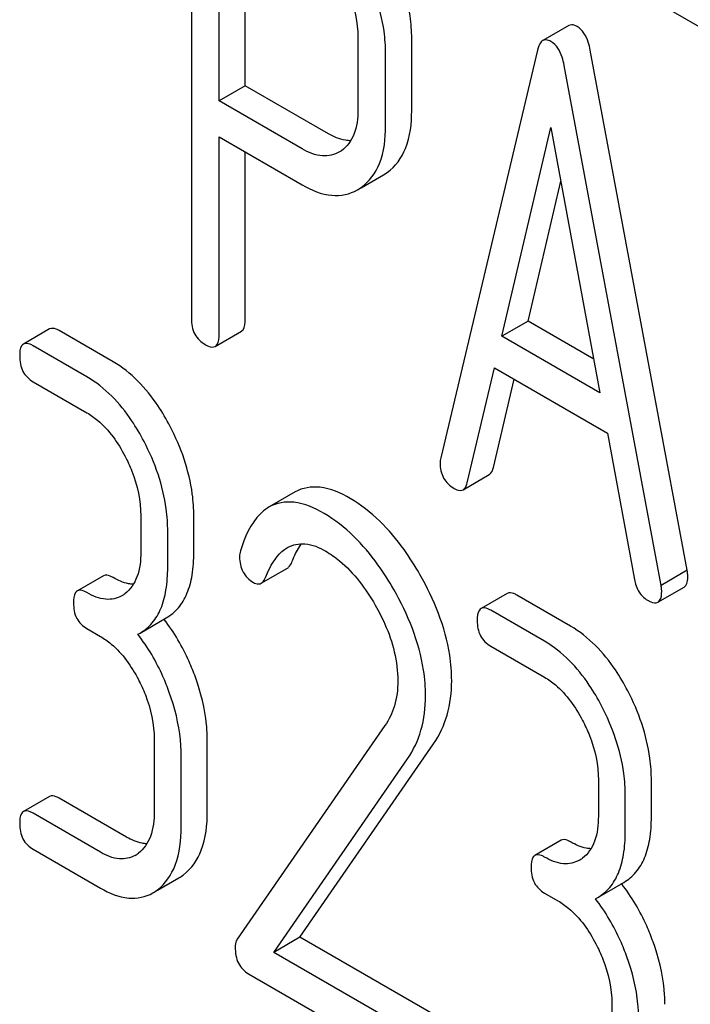
# Model space of a CAD drawing. Units: millimetres. Extents: x 0 to 8400, y -6 to 5940.
# Drawn here: x 6049 to 6055, y 1943 to 1951 of the extents above; entities that cross this region are included whole.
import ezdxf

# ---------------------------------------------------------------- set-up
doc = ezdxf.new("R2010")
doc.units = ezdxf.units.MM
doc.header["$LTSCALE"] = 462
doc.layers.get('0').update_dxf_attribs({"linetype": 'CONTINUOUS'})

msp = doc.modelspace()

# ---------------------------------------------------------------- linework, layer by layer
at = {"color": 7, "linetype": 'Continuous'}
for p, q in [((6050.6694, 1952.5224), (6050.6694, 1948.7347)), ((6050.8943, 1950.5016), (6050.8943, 1952.2467)), ((6051.1064, 1950.6241), (6051.1064, 1952.1242)), ((6054.1937, 1951.4502), (6055.0191, 1950.9736)), ((6053.7356, 1951.1125), (6053.5235, 1950.9901)), ((6052.0212, 1951.0154), (6052.0212, 1950.4288)), ((6052.4582, 1950.4215), (6052.4582, 1951.008)), ((6053.4809, 1950.9138), (6052.6937, 1947.6039)), ((6054.6962, 1946.6927), (6053.909, 1950.9117)), ((6052.2461, 1950.299), (6052.2461, 1950.8855)), ((6054.484, 1946.5703), (6053.6968, 1950.7892)), ((6051.1064, 1950.6241), (6050.8943, 1950.5016)), ((6051.7812, 1950.2345), (6051.1064, 1950.6241)), ((6051.5691, 1950.112), (6050.8943, 1950.5016)), ((6053.1908, 1948.5922), (6053.5889, 1950.2854)), ((6053.5889, 1950.2854), (6053.987, 1948.1325)), ((6050.8943, 1948.6048), (6050.8943, 1950.2098)), ((6050.8943, 1950.2098), (6051.5691, 1949.8202)), ((6051.1064, 1948.7273), (6051.1064, 1950.0873)), ((6051.8868, 1950.0971), (6051.8712, 1950.0874)), ((6052.0484, 1949.7971), (6052.2298, 1949.9018)), ((6052.2298, 1949.9018), (6052.2597, 1949.921)), ((6052.0177, 1949.7794), (6052.0476, 1949.7986)), ((6053.4029, 1948.7146), (6053.6696, 1949.8489)), ((6053.4029, 1948.7146), (6053.1908, 1948.5922)), ((6053.9363, 1948.4067), (6053.4029, 1948.7146)), ((6049.5178, 1948.6508), (6049.3056, 1948.5283)), ((6050.033, 1948.3846), (6049.5958, 1948.637)), ((6050.863, 1948.5092), (6051.0751, 1948.6317)), ((6053.987, 1948.1325), (6053.1908, 1948.5922)), ((6049.8209, 1948.2621), (6049.3837, 1948.5145)), ((6052.9096, 1947.4034), (6053.13, 1948.3354)), ((6053.13, 1948.3354), (6054.0477, 1947.8056)), ((6049.3837, 1948.2227), (6049.8209, 1947.9703)), ((6053.1217, 1947.5258), (6053.2912, 1948.2424)), ((6054.0477, 1947.8056), (6054.2681, 1946.619)), ((6052.876, 1947.3464), (6053.0881, 1947.4689)), ((6051.5127, 1947.3288), (6051.3006, 1947.2063)), ((6050.2581, 1947.1343), (6050.2581, 1946.8424)), ((6050.6888, 1946.8387), (6050.6888, 1947.1305)), ((6050.4767, 1946.7162), (6050.4767, 1947.0081)), ((6051.2369, 1946.5876), (6051.449, 1946.7101)), ((6054.6962, 1946.6927), (6054.484, 1946.5703)), ((6049.955, 1946.6475), (6049.7428, 1946.525)), ((6054.4582, 1946.4344), (6054.6704, 1946.5569)), ((6053.234, 1946.5053), (6053.0219, 1946.3828)), ((6053.7493, 1946.2391), (6053.3121, 1946.4915)), ((6053.5371, 1946.1166), (6053.0999, 1946.369)), ((6050.2531, 1946.1838), (6050.4652, 1946.3062)), ((6049.8209, 1946.2194), (6049.9302, 1946.1563)), ((6050.234, 1946.1735), (6050.2531, 1946.1838)), ((6053.0999, 1946.0772), (6053.5371, 1945.8248)), ((6052.2408, 1945.4322), (6051.0407, 1943.7001)), ((6050.3674, 1945.3203), (6050.3674, 1944.7366)), ((6050.7981, 1944.7329), (6050.7981, 1945.3165)), ((6051.5501, 1943.7151), (6052.6366, 1945.2852)), ((6050.586, 1944.6104), (6050.586, 1945.194)), ((6051.338, 1943.5926), (6052.4244, 1945.1628)), ((6053.9743, 1944.9887), (6053.9743, 1944.6969)), ((6054.4051, 1944.6932), (6054.4051, 1944.985)), ((6049.5178, 1944.8572), (6049.3056, 1944.7347)), ((6050.1423, 1944.5279), (6049.5958, 1944.8434)), ((6054.1929, 1944.5707), (6054.1929, 1944.8625)), ((6049.9302, 1944.4054), (6049.3837, 1944.7209)), ((6053.6712, 1944.502), (6053.4591, 1944.3795)), ((6049.3837, 1944.4291), (6049.9302, 1944.1136)), ((6050.3951, 1944.0974), (6050.5679, 1944.1972)), ((6053.9694, 1944.0383), (6054.1815, 1944.1607)), ((6053.5371, 1944.0739), (6053.6464, 1944.0108)), ((6053.9503, 1944.0279), (6053.9693, 1944.0383)), ((6051.5501, 1943.7151), (6051.338, 1943.5926)), ((6052.6519, 1943.079), (6051.5501, 1943.7151)), ((6052.4397, 1942.9565), (6051.338, 1943.5926)), ((6051.1325, 1943.4194), (6052.4397, 1942.6647)), ((6054.0836, 1943.1747), (6054.0836, 1942.5911))]:
    msp.add_line(p, q, dxfattribs=at)
for centre, radius, start, end in [((6049.98, 1946.6989), 0.2466, 300.07905, 307.21954), ((6049.2123, 1945.3362), 1.5632, 37.75758, 37.87641), ((6050.0893, 1944.5931), 0.2466, 300.07905, 307.21952), ((6053.6962, 1944.5534), 0.2466, 300.07905, 307.21954), ((6050.385, 1944.5131), 0.3651, 300.07423, 307.21436), ((6052.9285, 1943.1907), 1.5632, 37.75718, 37.876), ((6050.1728, 1944.3907), 0.3651, 300.07423, 307.21436)]:
    msp.add_arc(centre, radius, start, end, dxfattribs=at)
for points, knots in [([(6052.4582, 1951.008), (6052.4582, 1951.0684), (6052.4402, 1951.3227), (6052.3501, 1951.5687), (6052.258, 1951.7393)], [0, 0, 0, 0, 0.237387, 1, 1, 1, 1]), ([(6052.2461, 1950.8855), (6052.2461, 1950.9459), (6052.2281, 1951.2002), (6052.138, 1951.4462), (6052.0459, 1951.6168)], [0, 0, 0, 0, 0.237387, 1, 1, 1, 1]), ([(6051.8862, 1951.5018), (6051.9079, 1951.462), (6051.9814, 1951.3097), (6052.0212, 1951.1392), (6052.0212, 1951.0154)], [0, 0, 0, 0, 0.268152, 1, 1, 1, 1]), ([(6053.801, 1951.1053), (6053.795, 1951.1088), (6053.7753, 1951.119), (6053.7491, 1951.1203), (6053.7356, 1951.1125)], [0, 0, 0, 0, 0.307289, 1, 1, 1, 1]), ([(6053.909, 1950.9117), (6053.9048, 1950.9344), (6053.8881, 1951.0065), (6053.846, 1951.0793), (6053.801, 1951.1053)], [0, 0, 0, 0, 0.307724, 1, 1, 1, 1]), ([(6053.5235, 1950.9901), (6053.5185, 1950.9872), (6053.4957, 1950.9675), (6053.4864, 1950.937), (6053.4809, 1950.9138)], [0, 0, 0, 0, 0.193955, 1, 1, 1, 1]), ([(6053.5889, 1950.9828), (6053.5829, 1950.9863), (6053.5632, 1950.9965), (6053.5369, 1950.9978), (6053.5235, 1950.9901)], [0, 0, 0, 0, 0.307289, 1, 1, 1, 1]), ([(6053.6968, 1950.7892), (6053.6927, 1950.8119), (6053.6759, 1950.8841), (6053.6339, 1950.9569), (6053.5889, 1950.9828)], [0, 0, 0, 0, 0.307724, 1, 1, 1, 1]), ([(6052.0212, 1950.4288), (6052.0212, 1950.3609), (6052.0096, 1950.2351), (6051.9326, 1950.1279), (6051.8868, 1950.0971)], [0, 0, 0, 0, 0.551549, 1, 1, 1, 1]), ([(6052.2597, 1949.921), (6052.3262, 1949.9682), (6052.4404, 1950.1288), (6052.4582, 1950.318), (6052.4582, 1950.4215)], [0, 0, 0, 0, 0.440621, 1, 1, 1, 1]), ([(6052.0476, 1949.7986), (6052.1141, 1949.8457), (6052.2282, 1950.0063), (6052.2461, 1950.1956), (6052.2461, 1950.299)], [0, 0, 0, 0, 0.440621, 1, 1, 1, 1]), ([(6051.9634, 1950.1777), (6051.949, 1950.1777), (6051.8849, 1950.1834), (6051.8242, 1950.2097), (6051.7812, 1950.2345)], [0, 0, 0, 0, 0.224669, 1, 1, 1, 1]), ([(6051.8712, 1950.0874), (6051.8304, 1950.0639), (6051.7203, 1950.0399), (6051.6192, 1950.0831), (6051.5691, 1950.112)], [0, 0, 0, 0, 0.448549, 1, 1, 1, 1]), ([(6051.5691, 1949.8202), (6051.6431, 1949.7775), (6051.7918, 1949.7121), (6051.9566, 1949.7441), (6052.0177, 1949.7794)], [0, 0, 0, 0, 0.547974, 1, 1, 1, 1]), ([(6050.6694, 1948.7347), (6050.6694, 1948.6916), (6050.6827, 1948.6048), (6050.7472, 1948.5438), (6050.7819, 1948.5238)], [0, 0, 0, 0, 0.5182, 1, 1, 1, 1]), ([(6051.0751, 1948.6317), (6051.0805, 1948.6348), (6051.1057, 1948.6601), (6051.1064, 1948.699), (6051.1064, 1948.7273)], [0, 0, 0, 0, 0.180079, 1, 1, 1, 1]), ([(6049.5958, 1948.637), (6049.588, 1948.6415), (6049.5649, 1948.6537), (6049.5333, 1948.6598), (6049.5178, 1948.6508)], [0, 0, 0, 0, 0.332615, 1, 1, 1, 1]), ([(6050.863, 1948.5092), (6050.8684, 1948.5123), (6050.8936, 1948.5376), (6050.8943, 1948.5765), (6050.8943, 1948.6048)], [0, 0, 0, 0, 0.180079, 1, 1, 1, 1]), ([(6049.3056, 1948.5283), (6049.3002, 1948.5252), (6049.275, 1948.4994), (6049.2744, 1948.4602), (6049.2744, 1948.4317)], [0, 0, 0, 0, 0.180849, 1, 1, 1, 1]), ([(6049.3837, 1948.5145), (6049.3759, 1948.519), (6049.3527, 1948.5313), (6049.3212, 1948.5373), (6049.3056, 1948.5283)], [0, 0, 0, 0, 0.332615, 1, 1, 1, 1]), ([(6050.7819, 1948.5238), (6050.7899, 1948.5192), (6050.8139, 1948.5065), (6050.8468, 1948.4998), (6050.863, 1948.5092)], [0, 0, 0, 0, 0.330789, 1, 1, 1, 1]), ([(6049.2744, 1948.4317), (6049.2744, 1948.3889), (6049.2868, 1948.3032), (6049.3498, 1948.2423), (6049.3837, 1948.2227)], [0, 0, 0, 0, 0.522629, 1, 1, 1, 1]), ([(6050.4965, 1947.8602), (6050.466, 1947.9184), (6050.3479, 1948.1207), (6050.1796, 1948.3), (6050.033, 1948.3846)], [0, 0, 0, 0, 0.279542, 1, 1, 1, 1]), ([(6050.2843, 1947.7378), (6050.2539, 1947.7959), (6050.1358, 1947.9982), (6049.9674, 1948.1775), (6049.8209, 1948.2621)], [0, 0, 0, 0, 0.279542, 1, 1, 1, 1]), ([(6049.8209, 1947.9703), (6049.8519, 1947.9524), (6049.9803, 1947.8611), (6050.0731, 1947.7274), (6050.1291, 1947.6202)], [0, 0, 0, 0, 0.228239, 1, 1, 1, 1]), ([(6050.6888, 1947.1305), (6050.6888, 1947.1914), (6050.6717, 1947.4444), (6050.5855, 1947.69), (6050.4965, 1947.8602)], [0, 0, 0, 0, 0.240469, 1, 1, 1, 1]), ([(6050.4767, 1947.0081), (6050.4767, 1947.0689), (6050.4596, 1947.3219), (6050.3734, 1947.5675), (6050.2843, 1947.7378)], [0, 0, 0, 0, 0.240469, 1, 1, 1, 1]), ([(6050.1291, 1947.6202), (6050.1501, 1947.5801), (6050.221, 1947.4274), (6050.2581, 1947.2575), (6050.2581, 1947.1343)], [0, 0, 0, 0, 0.268378, 1, 1, 1, 1]), ([(6052.6892, 1947.5627), (6052.6892, 1947.5211), (6052.7052, 1947.4359), (6052.769, 1947.3765), (6052.8039, 1947.3564)], [0, 0, 0, 0, 0.508597, 1, 1, 1, 1]), ([(6053.0881, 1947.4689), (6053.0921, 1947.4712), (6053.1097, 1947.4856), (6053.1176, 1947.5085), (6053.1217, 1947.5258)], [0, 0, 0, 0, 0.2041, 1, 1, 1, 1]), ([(6052.876, 1947.3464), (6052.88, 1947.3487), (6052.8976, 1947.3631), (6052.9055, 1947.386), (6052.9096, 1947.4034)], [0, 0, 0, 0, 0.2041, 1, 1, 1, 1]), ([(6051.9589, 1947.2756), (6051.8831, 1947.3194), (6051.7376, 1947.3875), (6051.5714, 1947.3627), (6051.5127, 1947.3288)], [0, 0, 0, 0, 0.563665, 1, 1, 1, 1]), ([(6052.8039, 1947.3564), (6052.8107, 1947.3525), (6052.8322, 1947.3412), (6052.8613, 1947.3379), (6052.876, 1947.3464)], [0, 0, 0, 0, 0.314848, 1, 1, 1, 1]), ([(6051.7468, 1947.1532), (6051.6709, 1947.1969), (6051.5255, 1947.265), (6051.3593, 1947.2402), (6051.3006, 1947.2063)], [0, 0, 0, 0, 0.563665, 1, 1, 1, 1]), ([(6052.5244, 1946.6592), (6052.4849, 1946.7283), (6052.3355, 1946.9648), (6052.1329, 1947.1752), (6051.9589, 1947.2756)], [0, 0, 0, 0, 0.283856, 1, 1, 1, 1]), ([(6051.3006, 1947.2063), (6051.2748, 1947.1914), (6051.1608, 1947.1007), (6051.1012, 1946.9597), (6051.0672, 1946.8509)], [0, 0, 0, 0, 0.207091, 1, 1, 1, 1]), ([(6052.3123, 1946.5367), (6052.2727, 1946.6058), (6052.1233, 1946.8423), (6051.9207, 1947.0527), (6051.7468, 1947.1532)], [0, 0, 0, 0, 0.283856, 1, 1, 1, 1]), ([(6050.2581, 1946.8424), (6050.2581, 1946.7739), (6050.2468, 1946.647), (6050.1738, 1946.5364), (6050.1291, 1946.5025)], [0, 0, 0, 0, 0.550141, 1, 1, 1, 1]), ([(6050.4652, 1946.3062), (6050.502, 1946.3275), (6050.5709, 1946.3851), (6050.6418, 1946.5079), (6050.6818, 1946.663), (6050.6888, 1946.777), (6050.6888, 1946.8387)], [0, 0, 0, 0, 0.211029, 0.435227, 0.69354, 1, 1, 1, 1]), ([(6051.2714, 1946.6344), (6051.2814, 1946.6597), (6051.3219, 1946.7514), (6051.3854, 1946.8399), (6051.4494, 1946.8769)], [0, 0, 0, 0, 0.268543, 1, 1, 1, 1]), ([(6051.4494, 1946.8769), (6051.4913, 1946.9011), (6051.6054, 1946.9231), (6051.7083, 1946.8777), (6051.7599, 1946.8479)], [0, 0, 0, 0, 0.447863, 1, 1, 1, 1]), ([(6051.4835, 1946.7569), (6051.4893, 1946.7716), (6051.5116, 1946.8243), (6051.5395, 1946.875), (6051.5641, 1946.9084)], [0, 0, 0, 0, 0.275101, 1, 1, 1, 1]), ([(6051.7599, 1946.8479), (6051.7993, 1946.8251), (6051.9626, 1946.7091), (6052.0845, 1946.5438), (6052.1614, 1946.4108)], [0, 0, 0, 0, 0.228674, 1, 1, 1, 1]), ([(6051.0604, 1946.8024), (6051.0604, 1946.7601), (6051.0751, 1946.674), (6051.1393, 1946.6138), (6051.174, 1946.5938)], [0, 0, 0, 0, 0.513338, 1, 1, 1, 1]), ([(6051.449, 1946.7101), (6051.4526, 1946.7122), (6051.4683, 1946.7242), (6051.4778, 1946.7425), (6051.4835, 1946.7569)], [0, 0, 0, 0, 0.210182, 1, 1, 1, 1]), ([(6050.2531, 1946.1838), (6050.2899, 1946.205), (6050.3587, 1946.2626), (6050.4297, 1946.3854), (6050.4697, 1946.5405), (6050.4767, 1946.6545), (6050.4767, 1946.7162)], [0, 0, 0, 0, 0.211029, 0.435227, 0.69354, 1, 1, 1, 1]), ([(6054.7007, 1946.6464), (6054.7007, 1946.6495), (6054.6999, 1946.6651), (6054.6976, 1946.6805), (6054.6962, 1946.6927)], [0, 0, 0, 0, 0.204534, 1, 1, 1, 1]), ([(6050.033, 1946.6337), (6050.0253, 1946.6382), (6050.0021, 1946.6504), (6049.9705, 1946.6565), (6049.955, 1946.6475)], [0, 0, 0, 0, 0.33261, 1, 1, 1, 1]), ([(6050.198, 1946.5792), (6050.1849, 1946.5797), (6050.1269, 1946.5868), (6050.0722, 1946.6111), (6050.033, 1946.6337)], [0, 0, 0, 0, 0.223852, 1, 1, 1, 1]), ([(6051.174, 1946.5938), (6051.1797, 1946.5905), (6051.1987, 1946.5807), (6051.2238, 1946.5801), (6051.2369, 1946.5876)], [0, 0, 0, 0, 0.301602, 1, 1, 1, 1]), ([(6051.2369, 1946.5876), (6051.2404, 1946.5897), (6051.2562, 1946.6017), (6051.2657, 1946.62), (6051.2714, 1946.6344)], [0, 0, 0, 0, 0.210182, 1, 1, 1, 1]), ([(6052.783, 1945.796), (6052.783, 1945.8657), (6052.7584, 1946.1683), (6052.64, 1946.4572), (6052.5244, 1946.6592)], [0, 0, 0, 0, 0.230555, 1, 1, 1, 1]), ([(6054.2681, 1946.619), (6054.2741, 1946.5832), (6054.295, 1946.5159), (6054.3462, 1946.466), (6054.3738, 1946.45)], [0, 0, 0, 0, 0.532597, 1, 1, 1, 1]), ([(6054.6704, 1946.5569), (6054.6756, 1946.5599), (6054.6995, 1946.5834), (6054.7007, 1946.62), (6054.7007, 1946.6464)], [0, 0, 0, 0, 0.18508, 1, 1, 1, 1]), ([(6049.7428, 1946.525), (6049.7374, 1946.5219), (6049.7122, 1946.4961), (6049.7116, 1946.4569), (6049.7116, 1946.4284)], [0, 0, 0, 0, 0.180851, 1, 1, 1, 1]), ([(6049.8209, 1946.5112), (6049.8131, 1946.5157), (6049.79, 1946.528), (6049.7584, 1946.534), (6049.7428, 1946.525)], [0, 0, 0, 0, 0.33261, 1, 1, 1, 1]), ([(6052.5709, 1945.6735), (6052.5709, 1945.7432), (6052.5463, 1946.0458), (6052.4279, 1946.3348), (6052.3123, 1946.5367)], [0, 0, 0, 0, 0.230555, 1, 1, 1, 1]), ([(6053.3121, 1946.4915), (6053.3043, 1946.496), (6053.2811, 1946.5082), (6053.2496, 1946.5143), (6053.234, 1946.5053)], [0, 0, 0, 0, 0.332615, 1, 1, 1, 1]), ([(6054.4582, 1946.4344), (6054.4634, 1946.4374), (6054.4873, 1946.4609), (6054.4885, 1946.4975), (6054.4885, 1946.5239)], [0, 0, 0, 0, 0.18508, 1, 1, 1, 1]), ([(6054.4885, 1946.5239), (6054.4885, 1946.5271), (6054.4877, 1946.5426), (6054.4855, 1946.558), (6054.484, 1946.5703)], [0, 0, 0, 0, 0.204534, 1, 1, 1, 1]), ([(6050.1036, 1946.4855), (6050.0654, 1946.4635), (6049.9617, 1946.4429), (6049.8679, 1946.4841), (6049.8209, 1946.5112)], [0, 0, 0, 0, 0.447919, 1, 1, 1, 1]), ([(6054.3738, 1946.45), (6054.3823, 1946.4452), (6054.4073, 1946.4319), (6054.4414, 1946.4247), (6054.4582, 1946.4344)], [0, 0, 0, 0, 0.334186, 1, 1, 1, 1]), ([(6049.7116, 1946.4284), (6049.7116, 1946.3856), (6049.724, 1946.2999), (6049.787, 1946.239), (6049.8209, 1946.2194)], [0, 0, 0, 0, 0.522633, 1, 1, 1, 1]), ([(6052.1614, 1946.4108), (6052.1903, 1946.3608), (6052.2896, 1946.1697), (6052.3457, 1945.9527), (6052.3457, 1945.7947)], [0, 0, 0, 0, 0.267666, 1, 1, 1, 1]), ([(6053.0219, 1946.3828), (6053.0164, 1946.3797), (6052.9912, 1946.3539), (6052.9906, 1946.3147), (6052.9906, 1946.2862)], [0, 0, 0, 0, 0.180849, 1, 1, 1, 1]), ([(6053.0999, 1946.369), (6053.0922, 1946.3735), (6053.069, 1946.3857), (6053.0375, 1946.3918), (6053.0219, 1946.3828)], [0, 0, 0, 0, 0.332615, 1, 1, 1, 1]), ([(6050.7019, 1945.8244), (6050.6864, 1945.8677), (6050.6204, 1946.0332), (6050.5291, 1946.1889), (6050.4482, 1946.2934)], [0, 0, 0, 0, 0.258124, 1, 1, 1, 1]), ([(6052.9906, 1946.2862), (6052.9906, 1946.2434), (6053.003, 1946.1577), (6053.0661, 1946.0967), (6053.0999, 1946.0772)], [0, 0, 0, 0, 0.522629, 1, 1, 1, 1]), ([(6054.2127, 1945.7147), (6054.1823, 1945.7729), (6054.0642, 1945.9752), (6053.8958, 1946.1545), (6053.7493, 1946.2391)], [0, 0, 0, 0, 0.279542, 1, 1, 1, 1]), ([(6049.9302, 1946.1563), (6049.9612, 1946.1384), (6050.0896, 1946.0471), (6050.1824, 1945.9134), (6050.2384, 1945.8062)], [0, 0, 0, 0, 0.228239, 1, 1, 1, 1]), ([(6050.4898, 1945.7019), (6050.4742, 1945.7454), (6050.4077, 1945.9119), (6050.3157, 1946.0685), (6050.234, 1946.1735)], [0, 0, 0, 0, 0.258155, 1, 1, 1, 1]), ([(6054.0006, 1945.5922), (6053.9701, 1945.6504), (6053.852, 1945.8527), (6053.6837, 1946.032), (6053.5371, 1946.1166)], [0, 0, 0, 0, 0.279542, 1, 1, 1, 1]), ([(6050.2384, 1945.8062), (6050.2594, 1945.7661), (6050.3303, 1945.6134), (6050.3674, 1945.4435), (6050.3674, 1945.3203)], [0, 0, 0, 0, 0.268378, 1, 1, 1, 1]), ([(6050.7981, 1945.3165), (6050.7981, 1945.3577), (6050.7894, 1945.5306), (6050.7464, 1945.7005), (6050.7019, 1945.8244)], [0, 0, 0, 0, 0.23842, 1, 1, 1, 1]), ([(6052.3457, 1945.7947), (6052.3457, 1945.7264), (6052.3305, 1945.5977), (6052.2744, 1945.4807), (6052.2408, 1945.4322)], [0, 0, 0, 0, 0.53698, 1, 1, 1, 1]), ([(6052.6366, 1945.2852), (6052.685, 1945.3558), (6052.7622, 1945.5216), (6052.783, 1945.7024), (6052.783, 1945.796)], [0, 0, 0, 0, 0.477614, 1, 1, 1, 1]), ([(6053.5371, 1945.8248), (6053.5681, 1945.8069), (6053.6966, 1945.7155), (6053.7893, 1945.5819), (6053.8454, 1945.4747)], [0, 0, 0, 0, 0.228239, 1, 1, 1, 1]), ([(6054.4051, 1944.985), (6054.4051, 1945.0458), (6054.388, 1945.2989), (6054.3017, 1945.5444), (6054.2127, 1945.7147)], [0, 0, 0, 0, 0.240469, 1, 1, 1, 1]), ([(6050.586, 1945.194), (6050.586, 1945.2352), (6050.5773, 1945.4081), (6050.5343, 1945.578), (6050.4898, 1945.7019)], [0, 0, 0, 0, 0.23842, 1, 1, 1, 1]), ([(6052.4244, 1945.1628), (6052.4729, 1945.2333), (6052.55, 1945.3991), (6052.5709, 1945.5799), (6052.5709, 1945.6735)], [0, 0, 0, 0, 0.477614, 1, 1, 1, 1]), ([(6054.1929, 1944.8625), (6054.1929, 1944.9234), (6054.1758, 1945.1764), (6054.0896, 1945.422), (6054.0006, 1945.5922)], [0, 0, 0, 0, 0.240469, 1, 1, 1, 1]), ([(6053.8454, 1945.4747), (6053.8663, 1945.4346), (6053.9372, 1945.2818), (6053.9743, 1945.112), (6053.9743, 1944.9887)], [0, 0, 0, 0, 0.268378, 1, 1, 1, 1]), ([(6049.5958, 1944.8434), (6049.588, 1944.8479), (6049.5649, 1944.8601), (6049.5333, 1944.8662), (6049.5178, 1944.8572)], [0, 0, 0, 0, 0.332615, 1, 1, 1, 1]), ([(6049.3056, 1944.7347), (6049.3002, 1944.7316), (6049.275, 1944.7058), (6049.2744, 1944.6666), (6049.2744, 1944.6381)], [0, 0, 0, 0, 0.180849, 1, 1, 1, 1]), ([(6049.3837, 1944.7209), (6049.3759, 1944.7254), (6049.3527, 1944.7377), (6049.3212, 1944.7437), (6049.3056, 1944.7347)], [0, 0, 0, 0, 0.332615, 1, 1, 1, 1]), ([(6050.3674, 1944.7366), (6050.3674, 1944.6681), (6050.3561, 1944.5412), (6050.2831, 1944.4305), (6050.2384, 1944.3967)], [0, 0, 0, 0, 0.550141, 1, 1, 1, 1]), ([(6050.6058, 1944.2224), (6050.6711, 1944.2719), (6050.7808, 1944.4373), (6050.7981, 1944.6279), (6050.7981, 1944.7329)], [0, 0, 0, 0, 0.438317, 1, 1, 1, 1]), ([(6053.9743, 1944.6969), (6053.9743, 1944.6284), (6053.9631, 1944.5015), (6053.89, 1944.3908), (6053.8454, 1944.357)], [0, 0, 0, 0, 0.550141, 1, 1, 1, 1]), ([(6054.1815, 1944.1607), (6054.2183, 1944.182), (6054.2871, 1944.2396), (6054.358, 1944.3624), (6054.3981, 1944.5175), (6054.4051, 1944.6315), (6054.4051, 1944.6932)], [0, 0, 0, 0, 0.211029, 0.435227, 0.69354, 1, 1, 1, 1]), ([(6049.2744, 1944.6381), (6049.2744, 1944.5953), (6049.2868, 1944.5096), (6049.3498, 1944.4487), (6049.3837, 1944.4291)], [0, 0, 0, 0, 0.522629, 1, 1, 1, 1]), ([(6050.3936, 1944.0999), (6050.4589, 1944.1494), (6050.5686, 1944.3148), (6050.586, 1944.5054), (6050.586, 1944.6104)], [0, 0, 0, 0, 0.438317, 1, 1, 1, 1]), ([(6050.3073, 1944.4734), (6050.2942, 1944.4739), (6050.2362, 1944.481), (6050.1815, 1944.5053), (6050.1423, 1944.5279)], [0, 0, 0, 0, 0.223852, 1, 1, 1, 1]), ([(6053.9694, 1944.0383), (6054.0061, 1944.0595), (6054.075, 1944.1171), (6054.1459, 1944.2399), (6054.1859, 1944.395), (6054.1929, 1944.509), (6054.1929, 1944.5707)], [0, 0, 0, 0, 0.211029, 0.435227, 0.69354, 1, 1, 1, 1]), ([(6053.7493, 1944.4882), (6053.7415, 1944.4927), (6053.7183, 1944.5049), (6053.6868, 1944.511), (6053.6712, 1944.502)], [0, 0, 0, 0, 0.33261, 1, 1, 1, 1]), ([(6053.9142, 1944.4337), (6053.9012, 1944.4342), (6053.8431, 1944.4413), (6053.7884, 1944.4656), (6053.7493, 1944.4882)], [0, 0, 0, 0, 0.223852, 1, 1, 1, 1]), ([(6050.2129, 1944.3797), (6050.1747, 1944.3577), (6050.071, 1944.337), (6049.9772, 1944.3783), (6049.9302, 1944.4054)], [0, 0, 0, 0, 0.447919, 1, 1, 1, 1]), ([(6053.4591, 1944.3795), (6053.4536, 1944.3764), (6053.4284, 1944.3506), (6053.4278, 1944.3114), (6053.4278, 1944.2829)], [0, 0, 0, 0, 0.180851, 1, 1, 1, 1]), ([(6053.5371, 1944.3657), (6053.5294, 1944.3702), (6053.5062, 1944.3824), (6053.4747, 1944.3885), (6053.4591, 1944.3795)], [0, 0, 0, 0, 0.33261, 1, 1, 1, 1]), ([(6053.8198, 1944.34), (6053.7817, 1944.318), (6053.678, 1944.2973), (6053.5841, 1944.3386), (6053.5371, 1944.3657)], [0, 0, 0, 0, 0.447919, 1, 1, 1, 1]), ([(6053.4278, 1944.2829), (6053.4278, 1944.2401), (6053.4402, 1944.1544), (6053.5033, 1944.0934), (6053.5371, 1944.0739)], [0, 0, 0, 0, 0.522633, 1, 1, 1, 1]), ([(6054.4182, 1943.6788), (6054.4027, 1943.7221), (6054.3366, 1943.8876), (6054.2453, 1944.0434), (6054.1644, 1944.1479)], [0, 0, 0, 0, 0.258125, 1, 1, 1, 1]), ([(6049.9302, 1944.1136), (6050.0004, 1944.0731), (6050.1414, 1944.0111), (6050.2979, 1944.0413), (6050.3558, 1944.0747)], [0, 0, 0, 0, 0.548037, 1, 1, 1, 1]), ([(6053.6464, 1944.0108), (6053.6774, 1943.9929), (6053.8059, 1943.9015), (6053.8986, 1943.7679), (6053.9547, 1943.6607)], [0, 0, 0, 0, 0.228239, 1, 1, 1, 1]), ([(6054.2061, 1943.5564), (6054.1904, 1943.5999), (6054.124, 1943.7664), (6054.0319, 1943.923), (6053.9503, 1944.0279)], [0, 0, 0, 0, 0.258156, 1, 1, 1, 1]), ([(6051.0407, 1943.7001), (6051.0379, 1943.6958), (6051.0277, 1943.676), (6051.0254, 1943.653), (6051.0254, 1943.636)], [0, 0, 0, 0, 0.228842, 1, 1, 1, 1]), ([(6053.9547, 1943.6607), (6053.9756, 1943.6206), (6054.0465, 1943.4678), (6054.0836, 1943.298), (6054.0836, 1943.1747)], [0, 0, 0, 0, 0.268378, 1, 1, 1, 1]), ([(6054.5144, 1943.171), (6054.5144, 1943.2122), (6054.5056, 1943.385), (6054.4626, 1943.555), (6054.4182, 1943.6788)], [0, 0, 0, 0, 0.23842, 1, 1, 1, 1]), ([(6051.0254, 1943.636), (6051.0254, 1943.5911), (6051.0363, 1943.5036), (6051.0988, 1943.4389), (6051.1325, 1943.4194)], [0, 0, 0, 0, 0.535595, 1, 1, 1, 1]), ([(6054.3022, 1943.0485), (6054.3022, 1943.0897), (6054.2935, 1943.2626), (6054.2505, 1943.4325), (6054.2061, 1943.5564)], [0, 0, 0, 0, 0.23842, 1, 1, 1, 1])]:
    msp.add_open_spline(points, degree=3, knots=knots, dxfattribs=at)
for points in [[(6052.6937, 1947.6039), (6052.6897, 1947.5907), (6052.6892, 1947.5765), (6052.6892, 1947.5627)], [(6051.0672, 1946.8509), (6051.0623, 1946.8353), (6051.0604, 1946.8187), (6051.0604, 1946.8024)]]:
    msp.add_open_spline(points, degree=3, dxfattribs=at)

doc.saveas('drawing.dxf')
